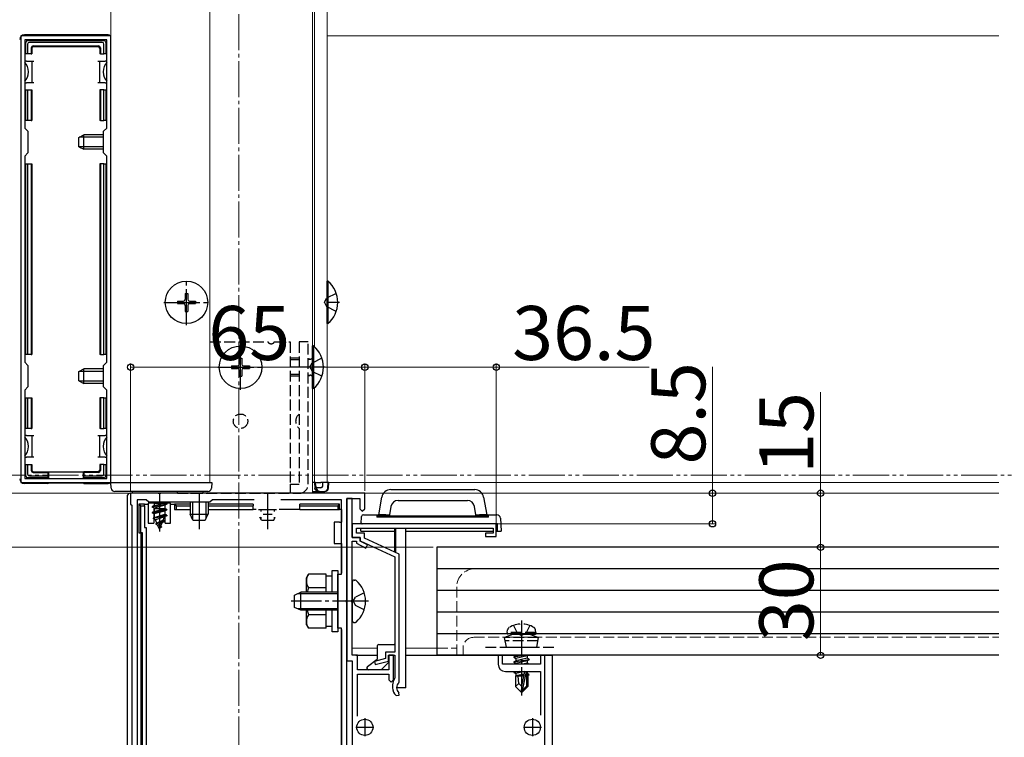
# Model space of a CAD drawing. Extents: x 0 to 1750, y 0 to 2626.
# Drawn here: x 199 to 472, y 522 to 722 of the extents above; entities that cross this region are included whole.
import ezdxf

# ---------------------------------------------------------------- set-up
doc = ezdxf.new("R2010")
doc.units = 0
for name, pattern in [('YCENTER_1', [13, 10, -1, 1, -1]), ('YDIVIDE_1', [15, 10, -1, 1, -1, 1, -1]), ('YHIDDEN_1', [4, 3, -1])]:
    doc.linetypes.add(name, pattern=pattern)
for name, color, linetype, lineweight in [('YKK_11', 7, 'CONTINUOUS', 30), ('YKK_12', 2, 'CONTINUOUS', 13), ('YKK_13', 4, 'CONTINUOUS', 30), ('YKK_D', 6, 'CONTINUOUS', 13)]:
    doc.layers.add(name, color=color, linetype=linetype, lineweight=lineweight)
doc.styles.add('text-b', font='txt')

msp = doc.modelspace()

# ---------------------------------------------------------------- linework, layer by layer
at = {"layer": 'YKK_11', "linetype": 'ByBlock', "lineweight": -2, "ltscale": 0.5}
for p, q in [((199.5, 717), (199.5, 593)), ((224.5, 717), (199.5, 717)), ((224.5, 593), (224.5, 717)), ((223.4, 715.9), (200.6, 715.9)), ((200.6, 715.9), (200.6, 691.4)), ((223.4, 691.4), (223.4, 715.9)), ((200.6, 691.4), (201.5, 690.5)), ((201.5, 690.5), (201.5, 684.5)), ((222.5, 690.5), (223.4, 691.4)), ((222.5, 684.5), (222.5, 690.5)), ((201.5, 684.5), (200.6, 683.6)), ((200.6, 683.6), (200.6, 626.4)), ((223.4, 683.6), (222.5, 684.5)), ((223.4, 626.4), (223.4, 683.6)), ((200.6, 626.4), (201.5, 625.5)), ((222.5, 625.5), (223.4, 626.4)), ((201.5, 625.5), (201.5, 619.5)), ((222.5, 619.5), (222.5, 625.5)), ((201.5, 619.5), (200.6, 618.6)), ((200.6, 618.6), (200.6, 594.1)), ((223.4, 618.6), (222.5, 619.5)), ((223.4, 594.1), (223.4, 618.6)), ((200.6, 594.1), (223.4, 594.1)), ((199.5, 593), (224.5, 593)), ((237.54, 590), (230, 590)), ((230, 590), (230, 587)), ((234.3, 588.2), (231.8, 588.2)), ((231.8, 588.2), (231.8, 432.23)), ((235, 587.5), (234.3, 588.2)), ((237.73, 589.88), (237.54, 590)), ((238.27, 589.88), (237.73, 589.88)), ((238.46, 590), (238.27, 589.88)), ((246.54, 590), (238.46, 590)), ((246.73, 589.88), (246.54, 590)), ((247.27, 589.88), (246.73, 589.88)), ((247.46, 590), (247.27, 589.88)), ((267.54, 590), (247.46, 590)), ((252.7, 588.2), (252, 587.5)), ((264.28, 588.2), (252.7, 588.2)), ((267.73, 589.88), (267.54, 590)), ((268.27, 589.88), (267.73, 589.88)), ((268.46, 590), (268.27, 589.88)), ((295, 590), (268.46, 590)), ((288.5, 588.2), (271.72, 588.2)), ((288.5, 567.5), (288.5, 588.2)), ((290, 560.46), (290, 588.5)), ((290, 588.5), (293.6, 588.5)), ((291.5, 588.5), (290, 588.5)), ((290, 588.5), (290, 543.5)), ((291.5, 577.7), (291.5, 588.5)), ((293.6, 588.5), (293.6, 585.7)), ((295, 585.7), (295, 590)), ((230, 587), (230.3, 586.7)), ((230.3, 586.7), (230.3, 433.3)), ((252, 587.5), (235, 587.5)), ((293.6, 585.7), (294.3, 585)), ((294.3, 585), (295, 585.7)), ((331.5, 581.5), (291.5, 581.5)), ((291.5, 581.5), (291.5, 577.7)), ((292.7, 578.9), (292.7, 580.3)), ((292.7, 580.3), (330.6, 580.3)), ((330.6, 580.3), (330.6, 578.9)), ((331.5, 578), (331.5, 581.5)), ((293.7, 577.7), (291.5, 577.7)), ((291.5, 577.7), (293.7, 577.7)), ((291.5, 560.46), (291.5, 576.7)), ((291.5, 576.7), (292.7, 576.7)), ((294.9, 578.9), (292.7, 578.9)), ((292.7, 576.7), (292.7, 576.09)), ((293.7, 576.7), (293.7, 577.7)), ((293.7, 577.7), (293.7, 576.8)), ((293.7, 576.8), (303.3, 572.3)), ((295.73, 575.64), (293.7, 576.7)), ((294.9, 577.56), (294.9, 578.9)), ((304.5, 573.06), (294.9, 577.56)), ((330.6, 578.9), (328.5, 578.9)), ((328.5, 578.9), (328.5, 578)), ((328.5, 578), (331.5, 578)), ((292.7, 576.09), (295.27, 574.76)), ((295.27, 574.76), (295.73, 575.64)), ((303.3, 572.3), (303.3, 545.9)), ((304.5, 537.61), (304.5, 573.06)), ((287.5, 552.5), (287.5, 567.5)), ((287.5, 567.5), (288.5, 567.5)), ((289.88, 560.27), (290, 560.46)), ((289.88, 559.73), (289.88, 560.27)), ((291.38, 560.27), (291.5, 560.46)), ((291.38, 559.73), (291.38, 560.27)), ((290, 559.54), (289.88, 559.73)), ((290, 468.46), (290, 559.54)), ((291.5, 559.54), (291.38, 559.73)), ((291.5, 545), (291.5, 559.54)), ((288.5, 552.5), (287.5, 552.5)), ((288.5, 475.5), (288.5, 552.5)), ((293, 545), (291.5, 545)), ((293, 541), (293, 545)), ((300.7, 544.09), (297.64, 543.29)), ((303.3, 545.9), (300.7, 545.9)), ((300.7, 545.9), (300.7, 544.09)), ((301.6, 543.4), (301.6, 545)), ((301.6, 545), (303.3, 545)), ((303, 545), (301.7, 545)), ((301.7, 545), (301.7, 541)), ((303, 538.15), (303, 545)), ((303.3, 545), (303.3, 538.7)), ((333.2, 545), (332, 545)), ((332, 545), (332, 542.5)), ((333.2, 542.5), (333.2, 545)), ((345, 545), (343.8, 545)), ((343.8, 545), (343.8, 542.5)), ((345, 510), (345, 545)), ((290, 543.5), (291.5, 543.5)), ((291.5, 543.5), (291.5, 514)), ((297.64, 543.29), (297.86, 542.41)), ((297.86, 542.41), (301.6, 543.4)), ((343.8, 542.5), (333.2, 542.5)), ((301.7, 541), (293, 541)), ((293, 528.06), (293, 539.8)), ((293, 539.8), (301.7, 539.8)), ((301.7, 539.8), (301.7, 538.15)), ((303.3, 538.7), (303.25, 538.52)), ((334, 540.5), (343.8, 540.5)), ((343.8, 540.5), (343.8, 528.4)), ((301.7, 538.15), (302.35, 537.5)), ((302.35, 537.5), (303, 538.15)), ((302.7, 536.8), (302.7, 536)), ((304.4, 537.39), (304.5, 537.61)), ((303.66, 533.8), (304.51, 533.93)), ((304.51, 533.93), (304.4, 534.61))]:
    msp.add_line(p, q, dxfattribs=at)
at = {"layer": 'YKK_11', "ltscale": 0.5}
for p, q in [((268, 588), (268, 583)), ((265.5, 585.5), (270.5, 585.5)), ((295, 527.5), (295, 522.5)), ((341.5, 527.5), (341.5, 522.5)), ((292.5, 525), (297.5, 525)), ((339, 525), (344, 525))]:
    msp.add_line(p, q, dxfattribs=at)
at = {"layer": 'YKK_11', "linetype": 'ByBlock', "lineweight": -2, "ltscale": 0.5}
for centre, radius, start, end in [((334, 542.5), 2, 180, 270), ((305.7, 536.8), 3, 144.9032, 180), ((305.7, 536), 3, 180, 227.0271), ((305.7, 536), 1.9, 132.9859, 227.0271)]:
    msp.add_arc(centre, radius, start, end, dxfattribs=at)
at = {"layer": 'YKK_12', "linetype": 'YCENTER_1'}
msp.add_line((260, 1204), (260, 363.5), dxfattribs=at)
at = {"layer": 'YKK_12'}
for p, q in [((224.5, 593), (224.5, 860.5)), ((252, 593), (252, 860.5)), ((280.5, 860.5), (280.5, 590)), ((281, 860.5), (281, 630.68)), ((284.5, 860.5), (284.5, 593)), ((471, 717), (284.5, 717)), ((281, 619.32), (281, 593)), ((252, 593), (224.5, 593)), ((230.5, 590.5), (230.5, 590)), ((280.5, 593), (284.5, 593)), ((471, 593), (284.5, 593)), ((280.5, 590), (230.5, 590)), ((290.5, 590), (300.18, 590)), ((327.52, 590), (471, 590)), ((291.5, 547), (298.55, 547)), ((306.35, 547), (315, 547)), ((291.8, 545), (298.55, 545)), ((306.35, 545), (471, 545))]:
    msp.add_line(p, q, dxfattribs=at)
at = {"layer": 'YKK_12', "linetype": 'YHIDDEN_1'}
for p, q in [((325.5, 569), (471, 569)), ((320.5, 564), (320.5, 545)), ((325.25, 550), (471, 550)), ((315, 547), (320.5, 547)), ((322.25, 547), (322.25, 545))]:
    msp.add_line(p, q, dxfattribs=at)
for centre, radius in [((325.5, 564), 5), ((325.25, 547), 3)]:
    msp.add_arc(centre, radius, 90, 180, dxfattribs=at)
at = {"layer": 'YKK_13'}
for p, q in [((223.5, 717.3), (200.5, 717.3)), ((200.9, 712), (200.9, 715.2)), ((201.4, 715.7), (222.6, 715.7)), ((201.4, 714.71), (201.4, 712)), ((222.11, 715.2), (201.89, 715.2)), ((202.4, 713.7), (202.4, 712)), ((202.55, 713.55), (202.55, 712)), ((202.9, 714.2), (221.1, 714.2)), ((203.05, 714.05), (220.95, 714.05)), ((221.45, 713.55), (221.45, 712)), ((221.6, 713.7), (221.6, 712)), ((222.6, 712), (222.6, 714.71)), ((223.1, 715.2), (223.1, 712)), ((201.4, 712), (200.9, 712)), ((202.4, 712), (201.4, 712)), ((202.4, 712), (202.55, 712)), ((221.6, 712), (221.45, 712)), ((221.6, 712), (222.6, 712)), ((223.1, 712), (222.6, 712)), ((201.1, 710), (200.6, 710)), ((201.1, 710), (202.6, 710)), ((202.6, 710), (202.6, 707)), ((202.6, 710), (203.1, 710)), ((220.9, 710), (221.4, 710)), ((221.4, 707), (221.4, 710)), ((221.4, 710), (222.9, 710)), ((223.4, 710), (222.9, 710)), ((202.6, 707), (202.6, 704)), ((221.4, 704), (221.4, 707)), ((200.6, 704), (201.1, 704)), ((202.6, 704), (201.1, 704)), ((203.1, 704), (202.6, 704)), ((221.4, 704), (220.9, 704)), ((222.9, 704), (221.4, 704)), ((222.9, 704), (223.4, 704)), ((200.9, 693.5), (200.9, 702)), ((200.9, 702), (201.4, 702)), ((201.4, 702), (201.4, 693.5)), ((201.4, 702), (202.4, 702)), ((202.4, 702), (202.4, 693.5)), ((202.4, 702), (202.55, 702)), ((202.55, 702), (202.55, 693.5)), ((221.45, 702), (221.45, 693.5)), ((221.6, 702), (221.45, 702)), ((221.6, 702), (221.6, 693.5)), ((222.6, 702), (221.6, 702)), ((222.6, 693.5), (222.6, 702)), ((222.6, 702), (223.1, 702)), ((223.1, 702), (223.1, 693.5)), ((201.4, 693.5), (200.9, 693.5)), ((202.4, 693.5), (201.4, 693.5)), ((202.4, 693.5), (202.55, 693.5)), ((221.6, 693.5), (221.45, 693.5)), ((221.6, 693.5), (222.6, 693.5)), ((223.1, 693.5), (222.6, 693.5)), ((215.6, 688.8), (217, 689.5)), ((215.6, 686.2), (215.6, 688.8)), ((222.5, 688.85), (215.69, 688.85)), ((217, 685.5), (217, 689.5)), ((222.5, 689.5), (217, 689.5)), ((215.6, 686.2), (217, 685.5)), ((222.5, 686.15), (215.69, 686.15)), ((222.5, 685.5), (217, 685.5)), ((200.9, 628.5), (200.9, 681.5)), ((200.9, 681.5), (201.4, 681.5)), ((201.4, 681.5), (201.4, 628.5)), ((201.4, 681.5), (202.4, 681.5)), ((202.4, 681.5), (202.4, 628.5)), ((202.4, 681.5), (202.55, 681.5)), ((202.55, 681.5), (202.55, 628.5)), ((221.45, 681.5), (221.45, 628.5)), ((221.6, 681.5), (221.45, 681.5)), ((221.6, 681.5), (221.6, 628.5)), ((222.6, 681.5), (221.6, 681.5)), ((222.6, 628.5), (222.6, 681.5)), ((222.6, 681.5), (223.1, 681.5)), ((223.1, 681.5), (223.1, 628.5)), ((284.5, 637.1), (284.5, 648.9)), ((284.75, 648.9), (284.5, 648.9)), ((284.75, 648.9), (284.75, 637.1)), ((245.15, 645.5), (245.85, 645.5)), ((245.15, 645.5), (245.15, 643.85)), ((245.85, 645.5), (245.85, 643.85)), ((243, 643.35), (243, 642.65)), ((243, 643.35), (244.65, 643.35)), ((243, 642.65), (244.65, 642.65)), ((246.35, 643.35), (248, 643.35)), ((246.35, 642.65), (248, 642.65)), ((248, 643.35), (248, 642.65)), ((245.15, 642.15), (245.15, 640.5)), ((245.15, 640.5), (245.85, 640.5)), ((245.85, 642.15), (245.85, 640.5)), ((284.75, 637.1), (284.5, 637.1)), ((280.5, 619.1), (280.5, 630.9)), ((280.75, 630.9), (280.5, 630.9)), ((280.75, 630.9), (280.75, 619.1)), ((201.4, 628.5), (200.9, 628.5)), ((202.4, 628.5), (201.4, 628.5)), ((202.4, 628.5), (202.55, 628.5)), ((221.6, 628.5), (221.45, 628.5)), ((221.6, 628.5), (222.6, 628.5)), ((223.1, 628.5), (222.6, 628.5)), ((260.15, 627.5), (260.85, 627.5)), ((260.15, 627.5), (260.15, 625.85)), ((260.85, 627.5), (260.85, 625.85)), ((215.6, 623.8), (217, 624.5)), ((215.6, 621.2), (215.6, 623.8)), ((222.5, 623.85), (215.69, 623.85)), ((217, 620.5), (217, 624.5)), ((222.5, 624.5), (217, 624.5)), ((258, 625.35), (258, 624.65)), ((258, 625.35), (259.65, 625.35)), ((258, 624.65), (259.65, 624.65)), ((260.15, 624.15), (260.15, 622.5)), ((260.85, 624.15), (260.85, 622.5)), ((261.35, 625.35), (263, 625.35)), ((261.35, 624.65), (263, 624.65)), ((263, 625.35), (263, 624.65)), ((215.6, 621.2), (217, 620.5)), ((222.5, 621.15), (215.69, 621.15)), ((222.5, 620.5), (217, 620.5)), ((260.15, 622.5), (260.85, 622.5)), ((280.75, 619.1), (280.5, 619.1)), ((200.9, 608), (200.9, 616.5)), ((200.9, 616.5), (201.4, 616.5)), ((201.4, 616.5), (201.4, 608)), ((201.4, 616.5), (202.4, 616.5)), ((202.4, 616.5), (202.4, 608)), ((202.4, 616.5), (202.55, 616.5)), ((202.55, 616.5), (202.55, 608)), ((221.45, 616.5), (221.45, 608)), ((221.6, 616.5), (221.45, 616.5)), ((221.6, 616.5), (221.6, 608)), ((222.6, 616.5), (221.6, 616.5)), ((222.6, 608), (222.6, 616.5)), ((222.6, 616.5), (223.1, 616.5)), ((223.1, 616.5), (223.1, 608)), ((201.4, 608), (200.9, 608)), ((202.4, 608), (201.4, 608)), ((202.4, 608), (202.55, 608)), ((221.6, 608), (221.45, 608)), ((221.6, 608), (222.6, 608)), ((223.1, 608), (222.6, 608)), ((201.1, 606), (200.6, 606)), ((201.1, 606), (202.6, 606)), ((202.6, 606), (202.6, 603)), ((202.6, 606), (203.1, 606)), ((220.9, 606), (221.4, 606)), ((221.4, 603), (221.4, 606)), ((221.4, 606), (222.9, 606)), ((223.4, 606), (222.9, 606)), ((202.6, 603), (202.6, 600)), ((221.4, 600), (221.4, 603)), ((200.6, 600), (201.1, 600)), ((202.6, 600), (201.1, 600)), ((203.1, 600), (202.6, 600)), ((221.4, 600), (220.9, 600)), ((222.9, 600), (221.4, 600)), ((222.9, 600), (223.4, 600)), ((200.9, 594.8), (200.9, 598)), ((200.9, 598), (201.4, 598)), ((201.4, 598), (201.4, 595.29)), ((201.4, 598), (202.4, 598)), ((202.4, 598), (202.4, 596.3)), ((202.4, 598), (202.55, 598)), ((202.55, 598), (202.55, 596.45)), ((202.9, 595.8), (207, 595.8)), ((203.05, 595.95), (207, 595.95)), ((207, 595.8), (207, 595.95)), ((207, 595.95), (217, 595.95)), ((207, 595.8), (207, 594.8)), ((207.2, 595.95), (207.2, 594.1)), ((216.8, 595.95), (216.8, 594.1)), ((220.95, 595.95), (217, 595.95)), ((217, 595.8), (217, 595.95)), ((221.1, 595.8), (217, 595.8)), ((217, 595.8), (217, 594.8)), ((221.45, 598), (221.45, 596.45)), ((221.6, 598), (221.45, 598)), ((221.6, 598), (221.6, 596.3)), ((222.6, 598), (221.6, 598)), ((222.6, 598), (223.1, 598)), ((222.6, 595.29), (222.6, 598)), ((223.1, 598), (223.1, 594.8)), ((207, 594.3), (201.4, 594.3)), ((201.89, 594.8), (207, 594.8)), ((207, 594.8), (207, 594.3)), ((207, 594.3), (207, 594.1)), ((217, 594.8), (222.11, 594.8)), ((217, 594.3), (217, 594.8)), ((222.6, 594.3), (217, 594.3)), ((217, 594.3), (217, 594.1)), ((207, 592.7), (200.5, 592.7)), ((207, 593), (207, 592.7)), ((207, 592.7), (207.2, 592.79)), ((207.2, 593), (207.2, 592.79)), ((216.8, 592.79), (207.2, 592.79)), ((216.8, 593), (216.8, 592.79)), ((217, 592.7), (216.8, 592.79)), ((217, 593), (217, 592.7)), ((217, 592.7), (223.5, 592.7)), ((224.6, 591.44), (224.5, 593)), ((224.5, 593), (224.8, 593)), ((224.8, 593), (252.2, 593)), ((251.41, 590.5), (225.59, 590.5)), ((252.2, 593), (252.5, 593)), ((252.5, 593), (252.4, 591.44)), ((281.3, 593), (280.5, 593)), ((280.5, 590.5), (282.39, 590.5)), ((281, 593), (281.1, 591.44)), ((281, 593), (281, 593)), ((281.36, 592), (281.3, 593)), ((281.3, 593), (282.8, 593)), ((281.36, 592), (281.39, 591.5)), ((281.39, 591.5), (281.4, 591.44)), ((281.69, 591.5), (281.39, 591.5)), ((282.8, 591.5), (281.69, 591.5)), ((281.69, 591.44), (281.69, 591.5)), ((282.39, 590.5), (283.91, 590.5)), ((283.3, 593), (282.8, 593)), ((284.7, 593), (283.3, 593)), ((283.3, 592), (283.3, 593)), ((284.7, 593), (284.6, 591.44)), ((285, 593), (284.7, 593)), ((284.9, 591.44), (285, 593)), ((302.18, 591), (325.52, 591)), ((229, 589), (229, 425)), ((290, 590), (230, 590)), ((238, 590), (238, 579.35)), ((290, 582), (290, 588.2)), ((298.85, 584), (299.72, 588.93)), ((304.23, 588), (323.48, 588)), ((327.98, 588.93), (328.85, 584)), ((232.3, 587), (232.8, 586.5)), ((233.8, 587), (232.3, 587)), ((232.3, 587), (232.3, 579)), ((232.8, 579), (232.8, 586.5)), ((232.8, 586.5), (233.8, 586.5)), ((233.8, 586.5), (233.8, 587)), ((233.8, 587), (234.9, 587)), ((233.8, 586.5), (233.8, 580.5)), ((234.9, 587.2), (234.9, 581.7)), ((236.4, 587.2), (234.9, 587.2)), ((236, 586.26), (240, 587.05)), ((240, 586.95), (236, 586.16)), ((236.53, 586.56), (236, 586.26)), ((236, 586.26), (236, 586.16)), ((236.53, 585.85), (236, 586.16)), ((240, 585.46), (236, 584.67)), ((236, 584.57), (240, 585.36)), ((236.53, 584.97), (236, 584.67)), ((236.4, 587.2), (239.6, 587.2)), ((236.4, 585.7), (236.4, 581.7)), ((239.6, 585.7), (236.4, 585.7)), ((236.53, 587.44), (236.42, 587.5)), ((236.74, 587.5), (236.53, 587.44)), ((236.53, 587.44), (236.53, 586.56)), ((236.53, 586.56), (239.48, 587.35)), ((239.48, 586.65), (236.53, 585.85)), ((236.53, 585.85), (236.53, 584.97)), ((236.53, 584.97), (239.48, 585.76)), ((239.48, 585.06), (236.53, 584.26)), ((239.48, 587.5), (239.48, 587.35)), ((240, 587.05), (239.48, 587.35)), ((240, 586.95), (239.48, 586.65)), ((239.48, 586.65), (239.48, 585.76)), ((240, 585.46), (239.48, 585.76)), ((240, 585.36), (239.48, 585.06)), ((239.48, 585.06), (239.48, 584.17)), ((241.1, 587.2), (239.6, 587.2)), ((239.6, 581.7), (239.6, 585.7)), ((240, 587.05), (240, 586.95)), ((240, 585.46), (240, 585.36)), ((241.1, 581.7), (241.1, 587.2)), ((241.1, 587), (242.2, 587)), ((242.2, 587), (242.2, 585.5)), ((242.2, 587), (242.7, 586.5)), ((246.5, 587), (242.2, 587)), ((242.2, 585.5), (242.7, 585.5)), ((242.7, 585.5), (242.7, 586.5)), ((242.7, 586.5), (246.5, 586.5)), ((242.7, 585.5), (246.5, 585.5)), ((246.5, 587.5), (246.5, 584.2)), ((247.15, 587.5), (247.15, 582.81)), ((250.85, 587.5), (250.85, 582.81)), ((251.5, 587.5), (251.5, 584.2)), ((264, 587), (251.5, 587)), ((251.5, 586.5), (264, 586.5)), ((251.5, 585.5), (264, 585.5)), ((264, 587), (264, 586.5)), ((264, 585.5), (264, 586.5)), ((264.8, 585.5), (264, 585.5)), ((266.15, 585.58), (266.15, 584.9)), ((269.85, 585.58), (269.85, 584.9)), ((277, 585.5), (271.2, 585.5)), ((288, 587), (277, 587)), ((277, 586.5), (277, 587)), ((277, 586.5), (287.5, 586.5)), ((277, 585.5), (277, 586.5)), ((277, 585.5), (287.5, 585.5)), ((288, 587), (287.5, 586.5)), ((287.5, 586.5), (287.5, 585.5)), ((287.5, 585.5), (288, 585.5)), ((288, 585.5), (288, 587)), ((288.5, 585.5), (288, 585.5)), ((288.5, 585.5), (288.5, 582)), ((302.26, 586.35), (301.85, 584.03)), ((325.85, 584.03), (325.45, 586.35)), ((236, 584.67), (236, 584.57)), ((236.53, 584.26), (236, 584.57)), ((240, 583.87), (236.25, 583.08)), ((240, 583.77), (236.25, 582.98)), ((236.63, 583.3), (236.25, 583.08)), ((236.25, 583.08), (236.25, 582.98)), ((236.93, 582.58), (236.25, 582.98)), ((236.53, 584.26), (236.53, 583.56)), ((236.63, 583.3), (236.53, 583.56)), ((236.63, 583.3), (239.48, 584.17)), ((239.42, 583.44), (236.93, 582.58)), ((237.3, 581.69), (236.93, 582.58)), ((239.4, 582.28), (236.95, 581.49)), ((239.4, 582.18), (236.95, 581.39)), ((239.03, 582.49), (237.3, 581.69)), ((239.4, 582.18), (238.75, 581.8)), ((239.03, 582.49), (239.42, 583.44)), ((239.4, 582.28), (239.03, 582.49)), ((239.4, 582.28), (239.4, 582.18)), ((240, 583.77), (239.42, 583.44)), ((240, 583.87), (239.48, 584.17)), ((240, 583.87), (240, 583.77)), ((246.5, 584.2), (251.5, 584.2)), ((247.3, 582.5), (246.5, 584.2)), ((247.3, 582.5), (250.7, 582.5)), ((250.7, 582.5), (251.5, 584.2)), ((266.3, 582.5), (265.88, 583.4)), ((266.15, 583.4), (266.15, 582.81)), ((266.3, 582.5), (269.7, 582.5)), ((266.75, 584.2), (269.25, 584.2)), ((269.7, 582.5), (270.12, 583.4)), ((269.85, 583.4), (269.85, 582.81)), ((293.97, 581.5), (294.1, 583.53)), ((294.6, 584), (298.85, 584)), ((298.35, 584), (298.35, 583.4)), ((298.35, 583.7), (329.35, 583.7)), ((329.35, 583.4), (298.35, 583.4)), ((300.85, 584), (298.85, 584)), ((300.85, 583.7), (300.85, 584.03)), ((300.85, 584.03), (301.85, 584.03)), ((301.85, 584.03), (301.85, 583.7)), ((325.85, 583.7), (325.85, 584.03)), ((325.85, 584.03), (326.85, 584.03)), ((326.85, 584.03), (326.85, 583.7)), ((328.85, 584), (326.85, 584)), ((328.85, 584), (331.63, 584)), ((329.35, 583.4), (329.35, 584)), ((332.63, 583.06), (332.85, 579.5)), ((233.8, 580.5), (234.3, 580.5)), ((234.3, 580.5), (234.3, 440.5)), ((234.9, 581.7), (236.4, 581.7)), ((237.3, 581.69), (236.95, 581.49)), ((236.95, 581.49), (236.95, 581.39)), ((237.58, 581.02), (236.95, 581.39)), ((238.75, 581.8), (237.58, 581.02)), ((238, 580), (237.58, 581.02)), ((238, 580), (238.75, 581.8)), ((238.6, 580.59), (238.13, 580.32)), ((238.6, 580.69), (238.35, 580.84)), ((238.6, 580.69), (238.6, 580.59)), ((239.6, 581.7), (241.1, 581.7)), ((286.5, 582), (286.5, 579)), ((288, 582), (286.5, 582)), ((288, 582), (288.5, 582)), ((290, 579), (290, 582)), ((293.85, 579.5), (293.9, 580.3)), ((293.85, 579.5), (303.35, 579.5)), ((331.85, 581.5), (294.29, 581.5)), ((303.35, 573.6), (303.35, 580.3)), ((303.65, 573.46), (303.65, 580.3)), ((306.35, 536), (306.35, 580.3)), ((306.35, 579.5), (330.6, 579.5)), ((331.5, 579.5), (332.85, 579.5)), ((331.85, 579.5), (331.85, 581.5)), ((232.3, 579), (232.8, 579)), ((233.3, 579), (232.8, 579)), ((232.8, 579), (232.8, 442)), ((233.3, 442), (233.3, 579)), ((286.5, 579), (286.5, 576)), ((290, 576), (290, 579)), ((286.5, 576), (288, 576)), ((288, 576), (288.5, 576)), ((288.5, 576), (288.5, 567.8)), ((290, 452), (290, 576)), ((315, 575), (315, 545)), ((471, 575), (315, 575)), ((285.9, 562.5), (285.9, 568.5)), ((285.9, 568.5), (287.5, 568.5)), ((287.5, 568.5), (287.5, 551.5)), ((471, 569), (315, 569)), ((278.8, 566.5), (279.38, 567.51)), ((278.8, 562.5), (278.8, 566.5)), ((284.3, 567.51), (279.38, 567.51)), ((284.3, 562.5), (284.3, 567.51)), ((284.3, 567.05), (285.9, 567.05)), ((292.05, 565.9), (292.24, 565.9)), ((284.3, 563.75), (279.38, 563.75)), ((284.3, 562.5), (284.3, 564)), ((291.5, 565.35), (291.5, 565.25)), ((291.5, 565.25), (291.5, 554.75)), ((291.5, 565.25), (291.5, 564.9)), ((471, 563), (315, 563)), ((275.5, 561.7), (277.2, 562.5)), ((275.5, 558.3), (275.5, 561.7)), ((287.5, 562.07), (276.28, 562.07)), ((277.2, 557.5), (277.2, 562.5)), ((287.5, 562.5), (277.2, 562.5)), ((277.2, 557.5), (275.5, 558.3)), ((287.5, 557.93), (276.28, 557.93)), ((287.5, 557.5), (277.2, 557.5)), ((278.8, 553.5), (278.8, 557.5)), ((284.3, 556.25), (279.38, 556.25)), ((284.3, 556), (284.3, 557.5)), ((284.3, 552.49), (284.3, 557.5)), ((285.9, 551.5), (285.9, 557.5)), ((471, 557), (315, 557)), ((278.8, 553.5), (279.38, 552.49)), ((284.3, 552.49), (279.38, 552.49)), ((285.9, 552.95), (284.3, 552.95)), ((288.5, 552.2), (288.5, 475.8)), ((291.5, 554.75), (291.5, 554.65)), ((292.05, 554.1), (292.24, 554.1)), ((287.5, 551.5), (285.9, 551.5)), ((471, 551), (315, 551)), ((298.55, 544.15), (298.55, 547.7)), ((298.85, 548), (303.3, 548)), ((292.54, 545), (298.55, 545)), ((295.75, 541.9), (298.43, 543.91)), ((301.87, 545), (303.03, 545)), ((306.35, 545), (347, 545)), ((471, 545), (315, 545)), ((339.71, 545), (336.4, 544.45)), ((336.4, 544.55), (339.11, 545)), ((336.4, 544.55), (336.95, 544.87)), ((336.4, 544.55), (336.4, 544.45)), ((336.4, 544.45), (336.95, 544.13)), ((337.54, 545), (336.95, 544.87)), ((336.95, 545), (336.95, 544.87)), ((340.05, 544.83), (336.95, 544.13)), ((340.05, 544.17), (336.95, 543.47)), ((336.95, 544.13), (336.95, 543.47)), ((340.34, 545), (340.05, 544.83)), ((340.05, 544.83), (340.05, 544.17)), ((340.6, 543.85), (340.05, 544.17)), ((347, 545), (347, 510)), ((301.55, 543), (299.55, 541)), ((301.55, 543.47), (301.55, 543)), ((336.4, 543.15), (340.6, 543.85)), ((340.6, 543.75), (336.4, 543.05)), ((336.4, 543.15), (336.95, 543.47)), ((336.4, 543.15), (336.4, 543.05)), ((336.4, 543.05), (336.95, 542.73)), ((340.05, 543.43), (336.95, 542.73)), ((336.95, 542.73), (336.95, 542.5)), ((340.05, 542.77), (338.87, 542.5)), ((340.6, 543.75), (340.05, 543.43)), ((340.05, 543.43), (340.05, 542.77)), ((340.51, 542.5), (340.05, 542.77)), ((340.6, 543.85), (340.6, 543.75)), ((299.55, 541), (296.05, 541)), ((337.91, 540.5), (336.4, 540.25)), ((336.4, 540.35), (337.31, 540.5)), ((336.4, 540.35), (336.66, 540.5)), ((336.4, 540.35), (336.4, 540.25)), ((336.4, 540.25), (336.95, 539.93)), ((336.8, 539.2), (336.95, 539.27)), ((336.8, 539.2), (336.8, 536.35)), ((339.08, 539.2), (336.8, 539.2)), ((339.34, 540.47), (336.95, 539.93)), ((336.95, 539.93), (336.95, 539.27)), ((339.2, 539.77), (336.95, 539.27)), ((339.13, 539.48), (337.42, 539.2)), ((337.76, 537.15), (337.6, 539.2)), ((339.35, 540.5), (338.5, 536.42)), ((339.74, 540.5), (338.65, 535.22)), ((339.08, 539.21), (339, 539.2)), ((339.9, 540.5), (339.9, 536.47)), ((340.05, 539.97), (339.9, 539.93)), ((340.5, 539.71), (339.9, 539.61)), ((340.5, 539.49), (339.9, 539.37)), ((340.2, 539.2), (339.9, 539.2)), ((340.05, 540.5), (340.05, 539.97)), ((340.5, 539.71), (340.05, 539.97)), ((340.5, 539.49), (340.2, 539.32)), ((340.2, 539.32), (340.2, 536.35)), ((340.5, 539.71), (340.5, 539.49)), ((306.35, 536), (303.8, 536)), ((337.76, 537.15), (336.8, 536.35)), ((338.35, 534.8), (336.8, 536.35)), ((338.5, 536.42), (337.76, 537.15)), ((338.5, 536.42), (338.35, 534.8)), ((338.5, 536.42), (338.5, 534.8)), ((339.9, 536.47), (338.65, 535.22)), ((338.65, 534.8), (340.2, 536.35)), ((339.9, 536.47), (340.2, 536.35)), ((338.35, 534.8), (338.65, 534.8)), ((338.65, 535.22), (338.65, 534.8))]:
    msp.add_line(p, q, dxfattribs=at)
at = {"layer": 'YKK_13', "linetype": 'YCENTER_1'}
for p, q in [((245.5, 636.7), (245.5, 649.3)), ((239.2, 643), (251.8, 643)), ((288, 643), (284.5, 643)), ((260.5, 618.7), (260.5, 631.3)), ((254.2, 625), (266.8, 625)), ((284, 625), (274.3, 625)), ((249, 590), (249, 580)), ((268, 590), (268, 580)), ((296, 560), (274.59, 560)), ((338.5, 554.7), (338.5, 533.8))]:
    msp.add_line(p, q, dxfattribs=at)
at = {"layer": 'YKK_13', "linetype": 'YHIDDEN_1'}
for p, q in [((287.08, 645.5), (284.36, 644.15)), ((283.76, 643), (284.36, 644.15)), ((283.76, 643), (284.36, 641.86)), ((287.08, 640.5), (284.36, 641.86)), ((252, 632), (268.13, 632)), ((269.87, 632), (274.3, 632)), ((274.3, 632), (274.3, 592.5)), ((279.3, 632), (276.8, 632)), ((276.8, 632), (276.8, 592.5)), ((279.3, 592.5), (279.3, 632)), ((276.8, 627.5), (274.3, 627.5)), ((276.8, 627.07), (274.3, 627.07)), ((279.3, 627.43), (279.7, 627.28)), ((279.3, 627.11), (280.02, 627.26)), ((279.76, 625), (280.37, 626.15)), ((283.08, 627.5), (280.37, 626.15)), ((279.76, 625), (280.37, 623.86)), ((283.08, 622.5), (280.37, 623.86)), ((276.8, 622.93), (274.3, 622.93)), ((276.8, 622.5), (274.3, 622.5)), ((279.3, 622.89), (280.02, 622.74)), ((279.3, 622.57), (279.7, 622.72)), ((243, 590), (243, 590.5)), ((250, 590.5), (250, 590)), ((274.3, 592.5), (276.8, 592.5)), ((274.3, 592.5), (274.3, 590)), ((243, 590), (276.8, 590)), ((291.76, 560), (292.37, 561.15)), ((294.83, 562.37), (292.37, 561.15)), ((291.76, 560), (292.37, 558.86)), ((294.83, 557.63), (292.37, 558.86)), ((334.5, 551.3), (334.64, 552.1)), ((336.24, 553.29), (337.36, 551.06)), ((340.76, 553.29), (339.65, 551.06)), ((342.5, 551.3), (342.36, 552.1)), ((336, 550.8), (333.75, 549.98)), ((343.25, 549.98), (333.75, 549.98)), ((334.28, 547.3), (333.75, 549.98)), ((342.5, 551.3), (334.5, 551.3)), ((334.5, 551.3), (334.59, 550.8)), ((342.41, 550.8), (334.59, 550.8)), ((341, 550.8), (336, 550.8)), ((337.36, 551.06), (338.5, 550.45)), ((339.65, 551.06), (338.5, 550.45)), ((341, 550.8), (343.25, 549.98)), ((342.5, 551.3), (342.41, 550.8)), ((342.72, 547.3), (343.25, 549.98)), ((328.5, 547.3), (348.5, 547.3)), ((343.05, 548.99), (333.95, 548.99)), ((334.28, 547.3), (342.72, 547.3))]:
    msp.add_line(p, q, dxfattribs=at)
at = {"layer": 'YKK_13'}
for centre, radius in [((245.5, 643), 5.9), ((260.5, 625), 5.9), ((295, 525), 2.25), ((341.5, 525), 2.25)]:
    msp.add_circle(centre, radius, dxfattribs=at)
at = {"layer": 'YKK_13', "linetype": 'YHIDDEN_1'}
msp.add_circle((260.5, 610), 2, dxfattribs=at)
at = {"layer": 'YKK_13'}
for centre, radius, start, end in [((201.4, 715.2), 0.5, 90.7744, 179.2256), ((201.4, 715.2), 0.5, 179.2256, 180), ((201.4, 715.2), 0.5, 90, 90.7744), ((222.6, 715.2), 0.5, 89.2256, 90), ((222.6, 715.2), 0.5, 0.7744, 89.2256), ((222.6, 715.2), 0.5, 0, 0.7744), ((200.9, 713), 0.3, 90, 270), ((223.1, 713), 0.3, 270, 90), ((200.9, 701), 0.3, 90, 270), ((223.1, 701), 0.3, 270, 90), ((200.9, 680.5), 0.3, 90, 270), ((223.1, 680.5), 0.3, 270, 90), ((279.8, 643), 7.7, 309.9831, 50.0169), ((244.65, 643.85), 0.5, 270, 0), ((244.65, 642.15), 0.5, 0, 90), ((246.35, 643.85), 0.5, 180, 270), ((246.35, 642.15), 0.5, 90, 180), ((200.9, 629.5), 0.3, 90, 270), ((223.1, 629.5), 0.3, 270, 90), ((275.8, 625), 7.7, 309.9831, 50.0169), ((259.65, 625.85), 0.5, 270, 0), ((259.65, 624.15), 0.5, 0, 90), ((261.35, 625.85), 0.5, 180, 270), ((261.35, 624.15), 0.5, 90, 180), ((200.9, 609), 0.3, 90, 270), ((223.1, 609), 0.3, 270, 90), ((200.9, 597), 0.3, 90, 270), ((223.1, 597), 0.3, 270, 90), ((201.4, 594.8), 0.5, 180, 180.7744), ((201.4, 594.8), 0.5, 180.7744, 269.2256), ((201.4, 594.8), 0.5, 269.2256, 270), ((222.6, 594.8), 0.5, 270, 270.7744), ((222.6, 594.8), 0.5, 270.7744, 359.2256), ((222.6, 594.8), 0.5, 359.2256, 0), ((225.59, 591.5), 1, 183.5, 270), ((251.41, 591.5), 1, 270, 356.5), ((282.39, 591.5), 1, 183.5, 270), ((282.8, 592), 0.5, 270, 0), ((283.91, 591.5), 1, 270, 356.5), ((302.18, 588.5), 2.5, 90, 170), ((325.52, 588.5), 2.5, 10, 90), ((304.23, 586), 2, 90, 170), ((323.48, 586), 2, 10, 90), ((294.6, 583.5), 0.5, 90, 176.5), ((331.63, 583), 1, 3.5, 90), ((294.29, 581.8), 0.3, 176.5, 270), ((282.12, 565.63), 3.32, 145.6158, 214.3842), ((292.05, 565.35), 0.545, 90, 180), ((292.24, 565.35), 0.55, 48.4392, 90), ((287.5, 560), 7.7, 311.5608, 48.4392), ((291.22, 560), 12.42, 162.412, 168.3872), ((282.12, 554.37), 3.32, 145.6158, 214.3842), ((291.22, 560), 12.42, 191.6128, 197.588), ((292.05, 554.65), 0.545, 180, 270), ((292.24, 554.65), 0.55, 270, 311.5608), ((298.85, 547.7), 0.3, 90, 180), ((298.25, 544.15), 0.3, 306.8699, 0), ((296.05, 541.5), 0.5, 126.8699, 270)]:
    msp.add_arc(centre, radius, start, end, dxfattribs=at)
at = {"layer": 'YKK_13', "linetype": 'YHIDDEN_1'}
for centre, radius, start, end in [((269, 632.5), 1, 210, 330), ((279.9, 627.85), 0.6, 250.0304, 0), ((279.9, 622.15), 0.6, 0, 109.9696), ((278.3, 610), 2.5, 126.8699, 233.1301), ((276.8, 592.5), 2.5, 270, 0), ((335.53, 551.94), 0.9, 122.0559, 170), ((338.5, 547.2), 6.5, 57.9441, 122.0559), ((341.47, 551.94), 0.9, 10, 57.9441)]:
    msp.add_arc(centre, radius, start, end, dxfattribs=at)
at = {"layer": 'YKK_13'}
for centre, major_axis, ratio, start_param, end_param in [((200.5, 716), (-0.923, 0.923), 0.99628, 5.499651, 7.06672), ((223.5, 716), (0.923, 0.923), 0.99628, 6.192137, 7.06672), ((201.91, 714.69), (0.363, -0.363), 0.973329, 2.36971, 3.913476), ((202.9, 713.7), (-0.354, 0.354), 0.999924, 5.497825, 7.068545), ((203.05, 713.55), (-0.354, 0.354), 0.999924, 5.497825, 7.068545), ((220.95, 713.55), (0.354, 0.354), 0.999924, 5.497825, 7.068545), ((221.1, 713.7), (0.354, 0.354), 0.999924, 5.497825, 7.068545), ((222.09, 714.69), (0.363, 0.363), 0.973329, 5.511302, 7.055068), ((199.6, 707), (0, 3), 0.666667, 4.712389, 5.759587), ((224.4, 707), (0, 3), 0.666667, 0.523599, 1.570796), ((199.6, 707), (0, 3), 0.666667, 3.665191, 4.712389), ((224.4, 707), (0, 3), 0.666667, 1.570796, 2.617994), ((199.6, 603), (0, 3), 0.666667, 4.712389, 5.759587), ((224.4, 603), (0, 3), 0.666667, 0.523599, 1.570796), ((199.6, 603), (0, 3), 0.666667, 3.665191, 4.712389), ((224.4, 603), (0, 3), 0.666667, 1.570796, 2.617994), ((202.9, 596.3), (-0.354, -0.354), 0.999924, 5.497825, 7.068545), ((203.05, 596.45), (-0.354, -0.354), 0.999924, 5.497825, 7.068545), ((220.95, 596.45), (0.354, -0.354), 0.999924, 5.497825, 7.068545), ((221.1, 596.3), (0.354, -0.354), 0.999924, 5.497825, 7.068545), ((200.5, 594), (-0.923, -0.923), 0.99628, 5.499651, 7.06672), ((201.91, 595.31), (0.363, 0.363), 0.973329, 2.36971, 3.913476), ((222.09, 595.31), (0.363, -0.363), 0.973329, 5.511302, 7.055068), ((223.5, 594), (0.923, -0.923), 0.99628, 5.499651, 6.374234), ((230, 589), (1, 0), 0.998135, 1.570796, 3.141593), ((303.05, 548.3), (0.3, 0), 0.999888, 4.712389, 5.697534)]:
    msp.add_ellipse(centre, major_axis=major_axis, ratio=ratio, start_param=start_param, end_param=end_param, dxfattribs=at)
at = {"layer": 'YKK_13', "extrusion": (0, 0, -1)}
for centre, major_axis, ratio, start_param, end_param in [((282.39, 591.5), (1.3, 0), 0.769231, 1.570796, 3.080506), ((282.39, 591.5), (0, -1), 0.7, 0, 1.50971), ((283.91, 591.5), (0, -1), 0.7, 4.773476, 6.283185)]:
    msp.add_ellipse(centre, major_axis=major_axis, ratio=ratio, start_param=start_param, end_param=end_param, dxfattribs=at)
at = {"layer": 'YKK_D'}
for p, q in [((230, 590.7), (230, 626)), ((295, 590.7), (295, 626)), ((295, 590.7), (295, 626)), ((331.5, 581.5), (331.5, 626)), ((230, 625), (295, 625)), ((295, 625), (331.5, 625)), ((331.5, 625), (373.94, 625)), ((391.5, 590), (391.5, 625.12)), ((421.5, 590), (421.5, 618.07)), ((229.3, 590), (103, 590)), ((229.3, 590), (133, 590)), ((295.7, 590), (392.5, 590)), ((295.7, 590), (422.5, 590)), ((391.5, 581.5), (391.5, 590)), ((421.5, 575), (421.5, 590)), ((331.5, 581.5), (392.5, 581.5)), ((314, 575), (133, 575)), ((421.5, 575), (421.5, 545))]:
    msp.add_line(p, q, dxfattribs=at)
at = {"layer": 'YKK_D', "linetype": 'YDIVIDE_1'}
msp.add_line((1655.5, 595), (110.83, 595), dxfattribs=at)
at = {"layer": 'YKK_D', "linetype": 'ByBlock', "lineweight": -2}
for centre in [(230, 625), (295, 625), (295, 625), (331.5, 625), (391.5, 590), (421.5, 590), (391.5, 581.5), (421.5, 575), (421.5, 575), (421.5, 545)]:
    msp.add_circle(centre, 0.875, dxfattribs=at)

# ---------------------------------------------------------------- texts
at = {"layer": 'YKK_D', "style": 'text-b'}
for s, p in [('65', (251.55, 627)), ('36.5', (335.89, 627))]:
    msp.add_text(s, height=15, dxfattribs=at).set_placement(p)
for s, p in [('8.5', (389.5, 597.98)), ('15', (419.5, 595.36)), ('30', (419.5, 548.92))]:
    msp.add_text(s, height=15, rotation=90, dxfattribs=at).set_placement(p)

doc.saveas('drawing.dxf')
